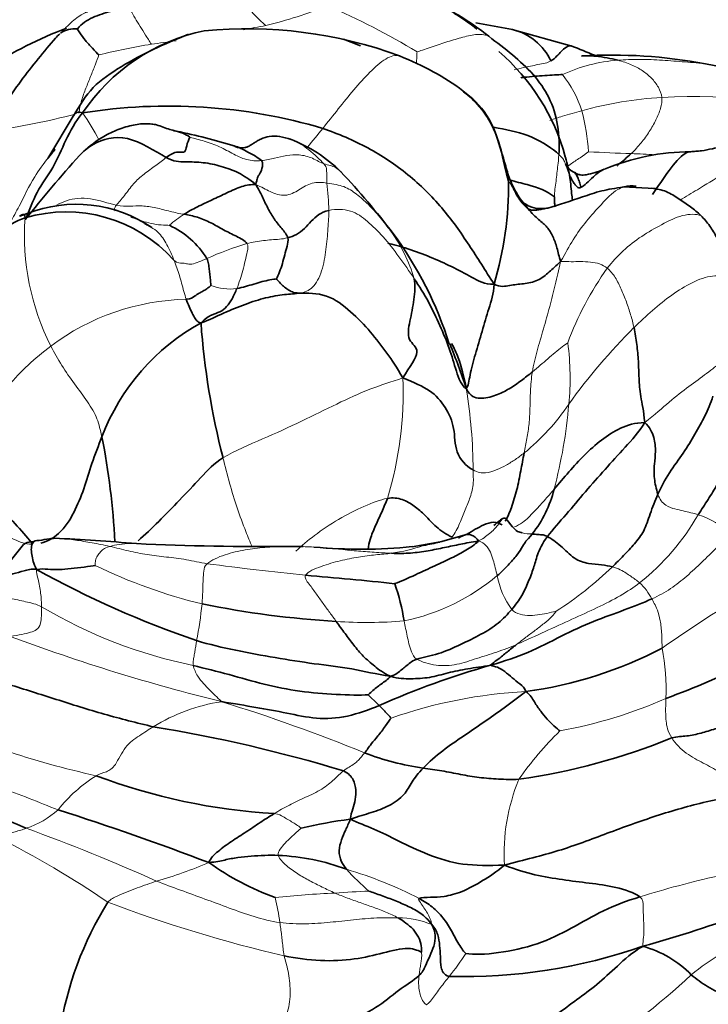
# Model space of a CAD drawing. Units: millimetres. Extents: x 0 to 1478, y 0 to 1758.
# Drawn here: x 526 to 544, y 373 to 399 of the extents above; entities that cross this region are included whole.
import ezdxf
from ezdxf import colors
from ezdxf.entities.mleader import LeaderData, LeaderLine
from ezdxf.math import Vec2, Vec3

# ---------------------------------------------------------------- set-up
doc = ezdxf.new("R2010")
doc.units = ezdxf.units.MM
doc.layers.add('DV5_Défaut', color=7, linetype='Continuous')
doc.layers.add('Défaut', color=7, linetype='Continuous')

# ---------------------------------------------------------------- blocks, each defined once
blk = doc.blocks.new('_DOT')
at = {"color": 0}
blk.add_line((0, 0), (-1, 0), dxfattribs=at)
at = {"color": 0, "const_width": 0.333}
blk.add_lwpolyline([(-0.1665, 0, 1), (0.1665, 0, 1)], format="xyb", close=True, dxfattribs=at)
blk = doc.blocks.new('SE4')
at = {"layer": 'DV5_Défaut', "color": 7, "linetype": 'Continuous', "lineweight": 35}
for p, q in [((539.089, 399.16), (538.09, 399.338)), ((540.694, 398.708), (539.083, 399.161)), ((534.963, 398.72), (534.501, 398.899)), ((546.053, 397.903), (544.318, 398.225)), ((527.205, 396.851), (526.489, 395.662)), ((542.928, 394.847), (542.098, 394.888)), ((525.926, 394.165), (525.726, 394.095)), ((537.843, 385.46), (537.135, 385.261)), ((537.123, 385.259), (536.368, 385.131))]:
    blk.add_line(p, q, dxfattribs=at)
at = {"layer": 'DV5_Défaut', "color": 7, "linetype": 'Continuous', "lineweight": 18}
for centre, radius, start, end in [((529.592, 410.842), 11.911, 283.6388, 292.1254), ((525.17, 379.603), 22.081, 59.1325, 66.2083), ((520.755, 460.693), 62.521, 280.16886, 280.73481), ((532.126, 381.199), 17.787, 99.1572, 103.8443), ((520.755, 460.693), 62.521, 277.85116, 278.47027), ((542.259, 394.025), 4.312, 94.2345, 114.9025), ((538.118, 396.071), 2.981, 17.2786, 38.7357), ((543.734, 387.009), 10.325, 93.3216, 105.5591), ((544.027, 379.15), 18.189, 75.4261, 92.8085), ((521.91, 417.345), 21.162, 278.3906, 284.5551), ((523.263, 393.882), 5.144, 26.3321, 35.8685), ((535.859, 395.554), 5.294, 3.1336, 15.362), ((511.046, 414.774), 29.31, 320.085, 321.3701), ((544.109, 448.964), 53.203, 266.8071, 268.0544), ((541.664, 374.558), 21.243, 86.5174, 88.2779), ((525.204, 393.957), 8.912, 1.8873, 6.69), ((532.554, 393.577), 6.698, 175.9257, 206.6685), ((531.692, 391.725), 2.853, 121.9021, 131.9406), ((532.306, 391.173), 4.296, 16.5565, 35.9765), ((534.562, 384.558), 9.193, 106.9239, 114.1554), ((548.607, 387.708), 8.546, 144.402, 159.8026), ((531.428, 393.568), 1.448, 249.1299, 277.3607), ((530.378, 385.503), 6.34, 91.2155, 126.9326), ((553.518, 379.802), 15.844, 134.6578, 144.5266), ((533.587, 389.707), 7.063, 354.224, 7.7385), ((526.349, 389.298), 9.773, 342.9951, 2.4117), ((523.366, 387.084), 14.656, 0.4966, 9.16), ((535.648, 392.328), 5.981, 308.8851, 326.1476), ((527.453, 390.095), 13.207, 345.0469, 355.2297), ((538.515, 389.208), 6.46, 308.4879, 330.2127), ((543.45, 383.852), 2.249, 46.3951, 72.6378), ((539.627, 386.73), 1.255, 257.3201, 269.6647), ((535.14, 389.55), 4.646, 278.2481, 289.3215), ((537.172, 379.522), 5.665, 95.0095, 98.4324), ((534.047, 397.541), 14.364, 244.1176, 256.4063), ((541.648, 465.994), 82.044, 262.40796, 264.28513), ((534.768, 391.917), 10.157, 302.8189, 313.7782), ((534.966, 388.755), 5.761, 281.8517, 310.057), ((540.917, 384.759), 2.28, 190.4381, 215.7451), ((541.418, 382.959), 1.634, 27.6155, 46.8729), ((560.216, 358.481), 29.368, 119.9571, 125.5323), ((519.461, 384.728), 11.268, 349.0278, 354.148), ((533.136, 395.02), 13.387, 239.3876, 258.343), ((535.131, 395.426), 12.351, 266.1835, 274.7298), ((543.41, 430.541), 51.094, 249.4469, 256.1713), ((536.767, 381.223), 6.485, 358.1787, 10.2774), ((539.92, 385.732), 6.622, 224.233, 227.8565), ((540.12, 368.181), 13.038, 92.9624, 109.3579), ((531.944, 376.049), 4.935, 98.7018, 121.7364), ((517.557, 336.724), 46.26, 67.745, 72.8506), ((538.106, 392.658), 12.726, 280.2499, 293.8359), ((533.047, 402.675), 24.329, 245.3023, 257.5414), ((546.753, 373.615), 9.123, 134.3915, 145.2012), ((529.997, 375.423), 4.129, 122.1655, 141.4658), ((544.159, 376.798), 5.299, 157.5515, 183.3255), ((525.129, 379.815), 2.448, 288.399, 311.9884), ((508.053, 328.306), 52.325, 65.8748, 70.0546), ((512.234, 351.977), 28.375, 55.955, 62.9737), ((526.308, 387.109), 11.483, 285.8255, 293.3295), ((531.327, 365.409), 11.446, 62.8096, 73.4462), ((539.199, 380.505), 6.187, 221.8092, 229.6731), ((536.114, 351.706), 24.1, 92.1835, 94.3699), ((535.23, 352.512), 23.243, 92.3491, 96.3598), ((525.616, 373.984), 7.225, 7.5843, 13.0215), ((541.372, 410.395), 37.338, 249.2098, 256.8783), ((536.011, 372.829), 2.235, 66.5763, 90.6855), ((532.91, 377.18), 5.797, 320.2896, 327.8974), ((527.669, 391.136), 23.978, 303.9887, 312.7132)]:
    blk.add_arc(centre, radius, start, end, dxfattribs=at)
at = {"layer": 'DV5_Défaut', "color": 7, "linetype": 'Continuous', "lineweight": 35}
for centre, radius, start, end in [((534.068, 393.546), 6.972, 51.1241, 62.0972), ((535.362, 395.865), 4.304, 50.1142, 60.2317), ((531.437, 387.688), 12.335, 111.0922, 122.1905), ((527.242, 398.404), 0.776, 86.585, 121.8031), ((531.803, 393.977), 5.257, 101.7538, 146.2738), ((531.886, 387.153), 12.026, 69.8614, 95.5064), ((538.708, 397.636), 1.57, 25.2268, 75.9977), ((534.948, 394.188), 5.774, 15.2639, 49.2386), ((537.168, 389.148), 10.19, 66.0287, 69.7513), ((541.784, 384.905), 13.56, 79.2261, 93.4663), ((529.766, 382.397), 14.686, 73.4752, 99.1515), ((526.736, 380.491), 16.236, 72.7803, 78.4714), ((531.664, 392.505), 3.935, 45.2373, 69.1464), ((543.952, 389.694), 6.151, 90.2918, 112.695), ((560.632, 366.099), 44.572, 138.3095, 141.2437), ((520.645, 382.227), 19.001, 36.8507, 43.4743), ((529.813, 394.899), 9.165, 343.1999, 0.9193), ((526.979, 390.28), 3.932, 41.8827, 106.3467), ((527.26, 390.79), 3.629, 55.6368, 111.5834), ((528.797, 391.711), 2.354, 31.6613, 65.1812), ((527.864, 387.675), 9.957, 17.2323, 36.6761), ((533.514, 385.992), 5.949, 118.8656, 159.1009), ((550.916, 392.63), 20.324, 184.0289, 194.4892), ((522.301, 384.383), 16.329, 17.9571, 22.501), ((507.844, 384.192), 20.491, 2.9946, 11.0336), ((537.108, 387.456), 3.199, 321.7427, 346.0864), ((539.627, 386.73), 1.255, 251.2785, 257.3201), ((524.759, 338.947), 46.451, 84.8913, 87.6475), ((532.347, 459.328), 74.195, 267.33269, 270.56738), ((534.986, 398.809), 13.747, 264.6499, 275.7765), ((538.988, 407.47), 26.286, 240.8491, 251.2153), ((521.374, 244.457), 140.423, 84.06372, 85.05537), ((529.305, 381.945), 6.945, 9.7176, 18.3179), ((535.922, 409.521), 26.468, 258.5558, 266.5055), ((537.912, 392.423), 11.326, 277.7803, 297.5342), ((544.753, 359.967), 22.825, 105.9165, 113.9788), ((534.737, 404.177), 24.675, 290.18, 296.0477), ((523.054, 341.421), 39.332, 73.0785, 80.7916), ((536.797, 396.172), 17.524, 278.0827, 292.1683), ((537.568, 385.896), 6.828, 248.6011, 262.4056), ((533.589, 394.282), 16.418, 249.3494, 266.6428), ((500.947, 297.689), 84.355, 69.23352, 72.17624), ((536.259, 365.295), 12.542, 97.1854, 103.3782), ((535.341, 382.869), 7.738, 234.5689, 249.6887), ((532.499, 370.839), 5.922, 69.3442, 87.7084), ((532.29, 411.202), 38.329, 285.636, 294.6492), ((536.065, 370.53), 9.366, 148.03, 171.2239), ((537.787, 388.101), 14.63, 268.3639, 289.2898), ((541.879, 371.531), 2.858, 44.0522, 74.9791)]:
    blk.add_arc(centre, radius, start, end, dxfattribs=at)
at = {"layer": 'DV5_Défaut', "color": 7, "linetype": 'Continuous', "lineweight": 18}
for points, knots in [([(531.317, 400.391), (531.336, 400.385), (531.427, 400.342), (531.597, 400.133), (531.822, 399.858), (532.082, 399.559), (532.283, 399.364), (532.401, 399.267)], [0, 0, 0, 0, 0.074222, 0.305666, 0.537111, 0.768555, 1, 1, 1, 1]), ([(526.855, 399.078), (526.887, 399.111), (527.023, 399.254), (527.28, 399.5), (527.48, 399.608), (527.564, 399.628)], [0, 0, 0, 0, 0.1305776, 0.5652888, 1, 1, 1, 1]), ([(536.499, 398.557), (536.496, 398.513), (536.494, 398.396), (536.484, 398.278), (536.482, 398.264)], [0, 0, 0, 0, 0.887022, 1, 1, 1, 1]), ([(540.128, 398.305), (540.045, 398.256), (539.777, 398.208), (539.428, 398.135), (539.214, 398.087), (539.131, 398.068)], [0, 0, 0, 0, 0.378785, 0.75757, 1, 1, 1, 1]), ([(544.38, 398.216), (544.376, 398.216), (544.174, 398.249), (543.763, 398.278), (543.152, 398.331), (542.538, 398.354), (542.134, 398.339), (541.94, 398.325)], [0, 0, 0, 0, 0.004678, 0.253509, 0.502339, 0.75117, 1, 1, 1, 1]), ([(540.964, 396.956), (540.79, 396.908), (540.501, 396.825), (540.216, 396.732), (540.104, 396.695)], [0, 0, 0, 0, 0.606041, 1, 1, 1, 1]), ([(533.08, 396.177), (533.104, 396.169), (533.263, 396.107), (533.559, 395.927), (533.87, 395.625), (533.972, 395.518)], [0, 0, 0, 0, 0.083072, 0.541536, 1, 1, 1, 1]), ([(541.146, 395.843), (541.098, 395.805), (540.918, 395.68), (540.71, 395.537), (540.595, 395.459), (540.566, 395.44)], [0, 0, 0, 0, 0.429356, 0.858713, 1, 1, 1, 1]), ([(525.47, 393.928), (525.551, 394.07), (525.775, 394.48), (526.071, 395.107), (526.373, 395.516), (526.506, 395.684)], [0, 0, 0, 0, 0.247174, 0.683029, 1, 1, 1, 1]), ([(543.634, 394.531), (543.788, 394.627), (544.173, 394.856), (544.777, 395.232), (545.236, 395.479), (545.482, 395.587)], [0, 0, 0, 0, 0.255291, 0.627645, 1, 1, 1, 1]), ([(533.972, 395.518), (534.103, 395.475), (534.232, 395.467), (534.386, 395.345), (534.439, 395.296)], [0, 0, 0, 0, 0.668854, 1, 1, 1, 1]), ([(540.392, 392.864), (540.525, 393.102), (540.722, 393.464), (541.089, 393.969), (541.491, 394.41), (541.832, 394.777), (542.055, 394.875), (542.112, 394.892)], [0, 0, 0, 0, 0.2304264, 0.4608527, 0.6912791, 0.9217055, 1, 1, 1, 1]), ([(526.725, 394.395), (526.81, 394.441), (527.075, 394.564), (527.635, 394.622), (528.129, 394.443), (528.349, 394.394)], [0, 0, 0, 0, 0.202747, 0.601373, 1, 1, 1, 1]), ([(528.314, 394.243), (528.31, 394.247), (528.297, 394.264), (528.294, 394.3), (528.314, 394.351), (528.349, 394.394)], [0, 0, 0, 0, 0.133988, 0.566994, 1, 1, 1, 1]), ([(528.736, 394.07), (528.752, 394.064), (528.85, 394.028), (529.032, 393.961), (529.291, 393.894), (529.558, 393.851), (529.738, 393.849), (529.785, 393.847)], [0, 0, 0, 0, 0.044759, 0.283569, 0.522379, 0.76119, 1, 1, 1, 1]), ([(529.906, 392.905), (529.855, 393.039), (529.728, 393.338), (529.518, 393.64), (529.357, 393.757), (529.293, 393.796)], [0, 0, 0, 0, 0.382616, 0.765231, 1, 1, 1, 1]), ([(535.85, 393.622), (535.842, 393.635), (535.82, 393.66), (535.786, 393.695), (535.783, 393.697)], [0, 0, 0, 0, 0.493516, 1, 1, 1, 1]), ([(531.238, 387.544), (531.296, 387.308), (531.415, 386.854), (531.615, 386.174), (531.833, 385.604), (531.97, 385.26), (532.036, 385.122)], [0, 0, 0, 0, 0.271036, 0.542072, 0.813108, 1, 1, 1, 1]), ([(533.212, 385.006), (533.371, 385.16), (533.751, 385.47), (534.36, 385.885), (535.073, 386.242), (535.501, 386.404), (535.695, 386.44)], [0, 0, 0, 0, 0.2155582, 0.4770388, 0.7385194, 1, 1, 1, 1]), ([(539.143, 385.665), (539.219, 385.698), (539.413, 385.809), (539.669, 386.078), (539.948, 386.375), (540.125, 386.584), (540.213, 386.687)], [0, 0, 0, 0, 0.166666, 0.444444, 0.722222, 1, 1, 1, 1]), ([(538.168, 385.286), (538.316, 385.366), (538.511, 385.516), (538.711, 385.73), (538.801, 385.877), (538.841, 385.9)], [0, 0, 0, 0, 0.357143, 0.714286, 1, 1, 1, 1]), ([(526.665, 385.359), (526.724, 385.361), (526.894, 385.361), (527.225, 385.316), (527.687, 385.237), (528.007, 385.176), (528.172, 385.139)], [0, 0, 0, 0, 0.161695, 0.44113, 0.720565, 1, 1, 1, 1]), ([(528.172, 385.139), (528.321, 385.183), (528.581, 385.223), (528.841, 385.216), (528.896, 385.213)], [0, 0, 0, 0, 0.7879, 1, 1, 1, 1]), ([(533.083, 385.137), (533.021, 385.137), (532.788, 385.137), (532.375, 385.12), (531.837, 385.05), (531.295, 384.931), (530.926, 384.767), (530.808, 384.669)], [0, 0, 0, 0, 0.08246, 0.311845, 0.54123, 0.770615, 1, 1, 1, 1])]:
    blk.add_open_spline(points, degree=3, knots=knots, dxfattribs=at)
at = {"layer": 'DV5_Défaut', "color": 7, "linetype": 'Continuous', "lineweight": 35}
for points in [[(522.031, 399.389), (522.387, 399.556), (522.995, 399.793), (524.141, 399.886), (525.33, 399.825), (526.529, 399.819), (527.305, 399.711), (527.564, 399.628)], [(538.444, 398.974), (538.669, 398.803), (539.099, 398.473), (539.668, 397.952), (540.102, 397.333), (540.351, 396.577), (540.361, 395.993), (540.345, 395.769)], [(536.027, 398.444), (536.345, 398.314), (536.957, 398.028), (537.764, 397.521), (538.442, 396.883), (538.772, 395.963), (538.913, 395.291), (538.977, 395.046)], [(530.337, 396.243), (530.232, 396.318), (530.076, 396.382), (529.909, 396.415)], [(533.943, 396.476), (534.365, 396.329), (535.188, 395.98), (536.277, 395.25), (537.203, 394.339), (537.924, 393.309), (538.352, 392.624), (538.587, 392.25)], [(529.698, 395.685), (529.783, 395.757), (529.941, 395.842), (530.122, 395.832), (530.223, 395.825), (530.259, 396.064), (530.332, 396.229), (530.337, 396.243)], [(529.698, 395.685), (529.894, 395.573), (530.215, 395.567), (530.705, 395.564), (531.19, 395.457), (531.665, 395.287), (531.951, 395.102), (532.125, 394.958)], [(532.125, 394.958), (532.15, 395.039), (532.167, 395.114), (532.18, 395.158), (532.225, 395.227), (532.299, 395.368), (532.331, 395.546), (532.278, 395.602)], [(540.503, 395.755), (540.559, 395.581), (540.603, 395.395), (540.636, 395.204)], [(540.949, 394.878), (540.895, 394.852), (540.835, 394.889), (540.772, 394.966), (540.719, 395.045), (540.674, 395.125), (540.65, 395.171), (540.636, 395.204)], [(530.184, 394.147), (530.281, 394.209), (530.546, 394.356), (530.943, 394.536), (531.343, 394.731), (531.76, 394.919), (531.995, 394.956), (532.125, 394.958)], [(532.125, 394.958), (532.197, 394.841), (532.298, 394.642), (532.451, 394.309), (532.629, 394.004), (532.832, 393.76), (532.97, 393.593), (532.995, 393.507)], [(539.175, 394.728), (539.283, 394.579), (539.397, 394.434), (539.513, 394.298)], [(542.112, 394.892), (542.223, 394.926), (542.335, 394.931), (542.438, 394.907)], [(534.111, 394.25), (533.991, 394.225), (533.831, 394.15), (533.628, 393.958), (533.451, 393.754), (533.231, 393.583), (533.072, 393.524), (532.995, 393.507)], [(539.513, 394.298), (539.615, 394.177), (539.807, 393.985), (540.033, 393.813), (540.188, 393.551), (540.296, 393.245), (540.351, 393.002), (540.392, 392.864)], [(523.479, 390.647), (523.79, 390.704), (524.166, 391.211), (524.39, 392.184), (524.741, 392.988), (525.149, 393.703), (525.621, 393.964), (525.873, 394.053)], [(530.184, 394.147), (530.306, 394.128), (530.552, 394.078), (530.91, 393.924), (531.252, 393.719), (531.601, 393.551), (531.832, 393.432), (531.886, 393.353)], [(544.196, 394.112), (544.284, 394.024), (544.44, 393.833), (544.637, 393.519), (544.761, 393.173), (544.815, 392.793), (544.865, 392.546), (544.883, 392.418)], [(532.995, 393.507), (533.016, 393.433), (532.974, 393.283), (532.913, 393.043), (532.85, 392.808), (532.773, 392.58), (532.713, 392.441), (532.685, 392.396)], [(535.708, 393.362), (535.83, 393.33), (536.26, 393.222), (536.862, 392.99), (537.441, 392.733), (537.982, 392.44), (538.33, 392.238), (538.587, 392.25)], [(530.8, 392.946), (530.827, 392.897), (530.845, 392.8), (530.867, 392.651), (530.882, 392.496), (530.9, 392.341), (530.91, 392.24), (530.912, 392.214)], [(538.587, 392.25), (538.755, 392.161), (539.018, 392.23), (539.375, 392.257), (539.785, 392.326), (540.087, 392.584), (540.268, 392.753), (540.392, 392.864)], [(531.614, 392.131), (531.693, 392.148), (531.848, 392.187), (532.08, 392.254), (532.299, 392.324), (532.514, 392.367), (532.652, 392.39), (532.685, 392.396)], [(532.685, 392.396), (532.698, 392.382), (532.767, 392.3), (532.879, 392.19), (532.994, 392.105), (533.118, 392.034), (533.204, 392.01), (533.323, 392.01)], [(536.425, 392.397), (536.447, 392.22), (536.434, 391.842), (536.301, 391.239), (536.206, 390.697), (536.656, 390.488), (536.309, 390.014), (536.113, 389.709)], [(537.835, 389.417), (537.704, 389.487), (537.559, 389.896), (537.388, 390.503), (537.124, 391.127), (536.822, 391.772), (536.559, 392.194), (536.425, 392.397)], [(530.912, 392.214), (530.885, 392.192), (530.797, 392.121), (530.689, 392.059), (530.595, 392.01), (530.47, 391.929), (530.372, 391.855), (530.243, 391.841)], [(531.614, 392.131), (531.575, 392.034), (531.485, 391.843), (531.341, 391.638), (531.166, 391.487), (530.93, 391.434), (530.77, 391.322), (530.642, 391.202)], [(538.587, 392.25), (538.581, 391.986), (538.439, 391.589), (538.265, 390.974), (538.078, 390.345), (537.921, 389.768), (537.888, 389.481), (537.835, 389.417)], [(530.243, 391.841), (530.267, 391.773), (530.317, 391.647), (530.401, 391.466), (530.491, 391.301), (530.539, 391.25), (530.572, 391.213), (530.642, 391.202)], [(533.323, 392.01), (533.199, 391.99), (532.922, 391.978), (532.398, 391.893), (531.843, 391.713), (531.254, 391.477), (530.869, 391.279), (530.642, 391.202)], [(533.323, 392.01), (533.514, 392.011), (534.075, 392.012), (534.719, 391.511), (535.247, 390.962), (535.686, 390.382), (535.957, 389.999), (536.113, 389.709)], [(542.382, 391.072), (542.414, 390.92), (542.464, 390.616), (542.506, 390.163), (542.515, 389.702), (542.547, 389.228), (542.648, 388.815), (542.672, 388.501)], [(536.113, 389.709), (536.423, 389.577), (536.88, 389.394), (537.287, 388.927), (537.536, 388.358), (537.509, 387.673), (537.821, 387.321), (538.022, 387.211)], [(537.835, 389.417), (537.943, 389.201), (538.193, 389.118), (538.643, 389.224), (539.005, 389.408), (539.335, 389.637), (539.529, 389.795), (539.626, 389.873)], [(543.031, 386.553), (543.114, 386.748), (543.329, 387.143), (543.735, 387.675), (544.035, 388.184), (544.32, 388.682), (544.457, 389.016), (544.522, 389.212)], [(542.672, 388.501), (542.509, 388.221), (542.138, 387.83), (541.594, 387.224), (541.06, 386.626), (540.548, 386.004), (540.185, 385.607), (540.034, 385.405)], [(540.213, 386.687), (540.348, 386.845), (540.616, 387.163), (541.029, 387.621), (541.492, 388.034), (542.006, 388.371), (542.403, 388.489), (542.672, 388.501)], [(542.672, 388.501), (542.81, 388.375), (542.944, 388.085), (542.974, 387.709), (542.931, 387.378), (542.919, 386.99), (542.982, 386.698), (543.031, 386.553)], [(523.941, 387.825), (524.045, 387.625), (524.267, 387.239), (524.667, 386.657), (525.162, 386.224), (525.665, 385.687), (525.985, 385.332), (526.07, 385.197)], [(544.121, 385.999), (544.213, 386.137), (544.392, 386.414), (544.65, 386.82), (544.848, 387.228), (544.947, 387.596), (544.953, 387.842), (544.969, 387.939)], [(535.695, 386.44), (535.843, 386.466), (536.111, 386.432), (536.425, 386.241), (536.722, 385.986), (536.997, 385.666), (537.29, 385.462), (537.449, 385.391)], [(541.795, 384.584), (541.901, 384.686), (542.097, 384.885), (542.399, 385.209), (542.666, 385.539), (542.807, 386.012), (542.955, 386.375), (543.031, 386.553)], [(537.622, 385.364), (537.676, 385.394), (537.761, 385.436), (537.861, 385.47), (537.949, 385.458), (538.043, 385.415), (538.119, 385.354), (538.168, 385.286)], [(539.62, 385.475), (539.542, 385.373), (539.435, 385.273), (539.383, 385.164), (539.211, 384.903), (538.978, 384.631), (538.778, 384.439), (538.674, 384.346)], [(540.034, 385.405), (539.891, 385.216), (539.742, 384.883), (539.669, 384.555), (539.515, 384.173), (539.359, 383.808), (539.172, 383.552), (539.066, 383.427)], [(539.62, 385.475), (539.647, 385.474), (539.698, 385.468), (539.774, 385.463), (539.85, 385.457), (539.924, 385.449), (539.971, 385.44), (540.034, 385.405)], [(540.034, 385.405), (540.134, 385.351), (540.403, 385.168), (540.755, 384.782), (541.157, 384.658), (541.508, 384.645), (541.71, 384.606), (541.795, 384.584)], [(526.184, 384.513), (526.138, 384.606), (526.09, 384.73), (526.052, 384.921), (526.032, 385.096), (526.077, 385.266), (526.15, 385.306), (526.257, 385.297)], [(533.408, 385.132), (533.301, 385.134), (533.193, 385.136), (533.083, 385.137)], [(535.807, 384.952), (535.992, 384.946), (536.333, 384.95), (536.801, 385.012), (537.244, 385.11), (537.682, 385.198), (537.979, 385.259), (538.168, 385.286)], [(538.168, 385.286), (538.062, 385.183), (537.835, 385.031), (537.443, 384.825), (536.989, 384.617), (536.474, 384.375), (536.05, 384.184), (535.897, 384.128)], [(527.777, 384.618), (527.719, 384.614), (527.469, 384.576), (527.114, 384.534), (526.792, 384.505), (526.482, 384.514), (526.305, 384.536), (526.184, 384.513)], [(526.184, 384.513), (526.044, 384.535), (525.845, 384.473), (525.536, 384.393), (525.236, 384.303), (524.879, 384.231), (524.588, 384.283), (524.413, 384.347)], [(542.866, 383.716), (542.635, 383.612), (542.136, 383.412), (541.287, 383.122), (540.411, 382.714), (539.52, 382.237), (538.871, 382.026), (538.494, 381.917)], [(539.066, 383.427), (538.96, 383.302), (538.715, 383.041), (538.245, 382.75), (537.687, 382.481), (537.085, 382.202), (536.658, 382.13), (536.497, 382.079)], [(534.309, 383.102), (534.389, 382.991), (534.547, 382.775), (534.783, 382.457), (535.031, 382.158), (535.345, 381.89), (535.585, 381.703), (535.782, 381.615)], [(535.782, 381.615), (535.396, 381.671), (534.731, 381.838), (533.721, 381.947), (532.654, 382.12), (531.584, 382.309), (530.871, 382.479), (530.524, 382.584)], [(539.204, 382.483), (539.155, 382.445), (539.069, 382.377), (538.937, 382.274), (538.818, 382.169), (538.665, 382.054), (538.551, 381.97), (538.494, 381.917)], [(523.067, 381.965), (523.335, 381.86), (524.161, 381.754), (525.431, 381.402), (526.709, 380.99), (528.011, 380.576), (528.903, 380.353), (529.348, 380.246)], [(535.176, 381.113), (534.96, 381.098), (534.304, 381.117), (533.319, 381.195), (532.349, 381.383), (531.41, 381.672), (530.751, 381.826), (530.431, 381.909)], [(536.497, 382.079), (536.397, 382.048), (536.318, 381.988), (536.199, 381.892), (536.081, 381.793), (535.963, 381.694), (535.873, 381.639), (535.782, 381.615)], [(535.782, 381.615), (535.993, 381.548), (536.328, 381.545), (536.843, 381.565), (537.332, 381.717), (537.873, 381.822), (538.258, 381.876), (538.494, 381.917)], [(538.494, 381.917), (538.547, 381.896), (538.679, 381.873), (538.876, 381.752), (539.081, 381.578), (539.283, 381.405), (539.427, 381.306), (539.446, 381.202)], [(535.782, 381.615), (535.749, 381.573), (535.659, 381.5), (535.526, 381.407), (535.395, 381.31), (535.271, 381.203), (535.192, 381.127), (535.176, 381.113)], [(539.446, 381.202), (539.245, 381.04), (538.862, 380.758), (538.305, 380.367), (537.76, 379.993), (537.194, 379.616), (536.823, 379.293), (536.666, 379.127)], [(539.446, 381.202), (539.583, 381.102), (539.677, 380.912), (539.851, 380.665), (540.027, 380.45), (540.207, 380.266), (540.342, 380.155), (540.371, 380.135)], [(535.477, 380.823), (535.203, 380.712), (534.604, 380.49), (533.764, 380.441), (532.978, 380.623), (532.132, 380.766), (531.555, 380.876), (531.197, 380.928)], [(535.477, 380.823), (535.502, 380.802), (535.54, 380.755), (535.605, 380.686), (535.673, 380.616), (535.744, 380.546), (535.787, 380.493), (535.798, 380.482)], [(535.798, 380.482), (535.772, 380.45), (535.651, 380.273), (535.432, 379.986), (535.254, 379.776), (535.164, 379.652), (535.107, 379.575), (535.077, 379.538)], [(543.409, 379.943), (543.556, 379.984), (543.811, 379.981), (544.2, 380.073), (544.581, 380.189), (544.964, 380.297), (545.245, 380.326), (545.388, 380.332)], [(525.902, 377.492), (525.671, 377.589), (525.219, 377.797), (524.563, 378.128), (523.919, 378.445), (523.288, 378.744), (522.875, 378.899), (522.8, 379.034)], [(534.502, 379.05), (534.651, 378.984), (534.786, 378.812), (534.855, 378.531), (534.833, 378.279), (534.767, 378.022), (534.697, 377.846), (534.69, 377.739)], [(536.666, 379.127), (536.532, 378.987), (536.349, 378.748), (536.181, 378.4), (535.754, 378.087), (535.258, 377.911), (534.924, 377.822), (534.69, 377.739)], [(536.666, 379.127), (536.829, 379.102), (537.171, 379.056), (537.684, 378.951), (538.182, 378.862), (538.702, 378.827), (539.073, 378.811), (539.261, 378.822)], [(545.57, 378.489), (545.264, 378.399), (544.337, 378.232), (542.98, 377.843), (541.655, 377.362), (540.34, 376.854), (539.418, 376.643), (538.868, 376.491)], [(532.627, 377.892), (532.496, 377.813), (532.241, 377.651), (531.872, 377.391), (531.464, 377.142), (531.096, 376.866), (530.894, 376.687), (530.856, 376.564)], [(534.69, 377.739), (534.643, 377.625), (534.566, 377.45), (534.449, 377.188), (534.361, 376.882), (534.433, 376.585), (534.534, 376.448), (534.588, 376.381)], [(538.868, 376.491), (538.435, 376.486), (537.725, 376.467), (536.781, 376.767), (535.983, 377.154), (535.323, 377.493), (534.903, 377.636), (534.69, 377.739)], [(532.735, 376.757), (532.613, 376.761), (532.37, 376.763), (531.997, 376.738), (531.636, 376.706), (531.284, 376.634), (531.051, 376.58), (530.856, 376.564)], [(538.868, 376.491), (538.655, 376.309), (538.281, 376.066), (537.706, 375.748), (537.213, 375.627), (536.875, 375.62), (536.615, 375.62), (536.557, 375.59)], [(538.868, 376.491), (539.18, 376.367), (539.705, 376.218), (540.447, 376.093), (541.167, 376.008), (541.881, 375.915), (542.387, 375.748), (542.538, 375.634)], [(535.195, 375.788), (535.29, 375.755), (535.534, 375.669), (535.902, 375.536), (536.259, 375.38), (536.608, 375.198), (536.8, 375.02), (536.9, 374.88)], [(537.82, 374.099), (537.779, 374.129), (537.619, 374.346), (537.44, 374.72), (537.212, 375.07), (536.92, 375.374), (536.68, 375.522), (536.557, 375.59)], [(542.538, 375.634), (542.194, 375.527), (541.522, 375.274), (540.695, 374.771), (539.781, 374.326), (538.695, 374.088), (538.031, 374.059), (537.82, 374.099)], [(535.984, 375.064), (536.061, 375.022), (536.2, 374.925), (536.401, 374.762), (536.545, 374.546), (536.632, 374.304), (536.624, 374.158), (536.616, 374.137)], [(536.9, 374.88), (536.958, 374.772), (537.021, 374.59), (536.96, 374.293), (536.844, 374.029), (536.727, 373.76), (536.648, 373.582), (536.554, 373.499)], [(537.369, 373.476), (537.216, 373.514), (537.137, 373.717), (537.137, 374.02), (537.114, 374.311), (537.078, 374.613), (536.984, 374.789), (536.9, 374.88)], [(536.616, 374.137), (536.562, 374.154), (536.309, 374.304), (535.584, 374.11), (534.83, 373.926), (533.887, 373.874), (533.226, 373.972), (532.896, 374.032)], [(542.62, 374.291), (542.332, 374.127), (541.918, 373.747), (541.377, 373.238), (540.834, 372.854), (540.284, 372.43), (539.879, 372.176), (539.67, 372.048)], [(536.554, 373.499), (536.403, 373.366), (535.99, 373.113), (535.417, 372.61), (534.6, 372.23), (533.62, 371.953), (532.937, 371.749), (532.509, 371.638)], [(546.531, 372.266), (546.299, 372.362), (545.943, 372.509), (545.412, 372.726), (544.89, 372.939), (544.366, 373.182), (544.067, 373.408), (543.934, 373.518)]]:
    blk.add_open_spline(points, degree=3, dxfattribs=at)
at = {"layer": 'DV5_Défaut', "color": 7, "linetype": 'Continuous', "lineweight": 18}
for points in [[(528.706, 399.8), (528.678, 399.777), (528.73, 399.685), (528.853, 399.467), (528.989, 399.248), (529.137, 399.009), (529.243, 398.844), (529.296, 398.759)], [(538.444, 398.974), (538.329, 399.027), (538.094, 399.038), (537.691, 398.939), (537.282, 398.817), (536.86, 398.67), (536.569, 398.573), (536.499, 398.557)], [(527.87, 398.469), (527.851, 398.402), (527.775, 398.196), (527.648, 397.883), (527.52, 397.566), (527.399, 397.236), (527.344, 397.004), (527.333, 396.89)], [(533.943, 396.476), (534.084, 396.651), (534.363, 397.002), (534.786, 397.536), (535.215, 398.01), (535.66, 398.408), (535.913, 398.473), (536.027, 398.444)], [(541.94, 398.325), (542.077, 398.291), (542.319, 398.207), (542.616, 398.052), (542.861, 397.845), (543.057, 397.597), (543.126, 397.413), (543.136, 397.317)], [(543.136, 397.317), (543.146, 397.221), (543.117, 397.019), (542.984, 396.705), (542.803, 396.389), (542.583, 396.082), (542.403, 395.886), (542.303, 395.791)], [(532.278, 395.602), (532.149, 395.59), (531.87, 395.602), (531.48, 395.8), (531.1, 396.014), (530.68, 396.148), (530.397, 396.22), (530.337, 396.243)], [(528.349, 394.394), (528.406, 394.462), (528.571, 394.652), (528.803, 394.985), (529.094, 395.241), (529.42, 395.473), (529.613, 395.613), (529.698, 395.685)], [(532.278, 395.602), (532.408, 395.613), (532.643, 395.669), (532.961, 395.75), (533.303, 395.776), (533.667, 395.687), (533.889, 395.544), (533.972, 395.518)], [(540.345, 395.769), (540.336, 395.628), (540.317, 395.482), (540.291, 395.262), (540.27, 395.052), (540.234, 394.826), (540.224, 394.683), (540.225, 394.616)], [(540.636, 395.204), (540.622, 395.236), (540.596, 395.301), (540.559, 395.403), (540.525, 395.505), (540.485, 395.607), (540.452, 395.671), (540.345, 395.769)], [(533.972, 395.518), (534.035, 395.45), (534.041, 395.401), (534.047, 395.318), (534.053, 395.227), (534.054, 395.116), (534.052, 395.034), (534.055, 394.995)], [(532.125, 394.958), (532.284, 394.885), (532.506, 394.752), (532.932, 394.603), (533.305, 394.81), (533.638, 395.031), (533.938, 395.014), (534.055, 394.995)], [(534.055, 394.995), (534.236, 394.966), (534.533, 394.922), (534.861, 394.7), (535.18, 394.42), (535.493, 394.076), (535.702, 393.805), (535.783, 393.697)], [(538.977, 395.046), (538.993, 395.028), (539.068, 394.922), (539.149, 394.75), (539.241, 394.577), (539.364, 394.426), (539.458, 394.332), (539.513, 394.298)], [(528.349, 394.394), (528.487, 394.363), (528.713, 394.365), (529.042, 394.385), (529.413, 394.331), (529.807, 394.221), (530.061, 394.165), (530.184, 394.147)], [(534.111, 394.25), (534.108, 394.111), (534.088, 393.766), (534.039, 393.199), (533.939, 392.596), (533.678, 392.102), (533.447, 392.031), (533.323, 392.01)], [(536.425, 392.397), (536.291, 392.601), (536.01, 393.003), (535.582, 393.556), (535.151, 393.968), (534.729, 394.288), (534.302, 394.29), (534.111, 394.25)], [(541.658, 392.683), (541.79, 392.853), (542.077, 393.167), (542.586, 393.564), (543.123, 393.866), (543.703, 394.162), (544.072, 394.157), (544.196, 394.112)], [(532.995, 393.507), (532.917, 393.489), (532.769, 393.467), (532.558, 393.457), (532.339, 393.434), (532.116, 393.404), (531.961, 393.372), (531.886, 393.353)], [(531.886, 393.353), (531.93, 393.289), (531.9, 393.134), (531.842, 392.882), (531.777, 392.625), (531.702, 392.373), (531.645, 392.209), (531.614, 392.131)], [(529.906, 392.905), (530.018, 392.808), (530.13, 392.831), (530.243, 392.805), (530.376, 392.778), (530.587, 392.856), (530.728, 392.916), (530.8, 392.946)], [(530.243, 391.841), (530.219, 391.909), (530.174, 392.055), (530.117, 392.277), (530.057, 392.493), (529.989, 392.696), (529.938, 392.821), (529.906, 392.905)], [(539.626, 389.873), (539.656, 390.055), (539.748, 390.435), (539.928, 391.035), (540.098, 391.644), (540.252, 392.24), (540.337, 392.624), (540.392, 392.864)], [(540.392, 392.864), (540.51, 392.867), (540.677, 392.858), (540.93, 392.866), (541.2, 392.855), (541.457, 392.812), (541.596, 392.733), (541.658, 392.683)], [(541.658, 392.683), (541.742, 392.614), (541.88, 392.441), (542.04, 392.118), (542.178, 391.771), (542.295, 391.423), (542.356, 391.191), (542.382, 391.072)], [(544.883, 392.418), (544.809, 392.45), (544.539, 392.523), (543.95, 392.313), (543.407, 391.971), (542.877, 391.548), (542.546, 391.233), (542.382, 391.072)], [(523.941, 387.825), (524.185, 387.947), (524.519, 388.328), (524.9, 388.916), (525.417, 389.504), (525.934, 390.067), (526.352, 390.407), (526.568, 390.571)], [(526.568, 390.571), (526.66, 390.393), (526.867, 390.045), (527.202, 389.546), (527.579, 389.059), (527.853, 388.599), (527.908, 388.294), (527.956, 388.114)], [(539.626, 389.873), (539.699, 389.932), (539.844, 390.051), (540.046, 390.228), (540.243, 390.399), (540.437, 390.554), (540.563, 390.644), (540.586, 390.659)], [(542.672, 388.501), (542.949, 388.71), (543.344, 389.077), (543.881, 389.482), (544.359, 389.84), (544.789, 390.155), (544.917, 390.344), (544.957, 390.418)], [(536.113, 389.709), (535.79, 389.598), (535.223, 389.425), (534.33, 389.01), (533.385, 388.538), (532.324, 388.045), (531.572, 387.747), (531.238, 387.544)], [(539.402, 387.673), (539.428, 387.806), (539.482, 388.069), (539.544, 388.46), (539.564, 388.881), (539.57, 389.342), (539.596, 389.691), (539.626, 389.873)], [(538.022, 387.211), (538.147, 387.143), (538.355, 387.112), (538.655, 387.211), (538.92, 387.339), (539.171, 387.497), (539.326, 387.613), (539.402, 387.673)], [(538.022, 387.211), (538.02, 387.086), (538.045, 386.863), (537.952, 386.467), (537.798, 386.136), (537.666, 385.775), (537.534, 385.491), (537.449, 385.391)], [(526.07, 385.197), (525.866, 385.193), (525.479, 385.359), (524.938, 385.693), (524.432, 386.049), (523.972, 386.461), (523.682, 386.72), (523.542, 386.836)], [(543.031, 386.553), (543.075, 386.423), (543.239, 386.213), (543.498, 386.155), (543.714, 386.099), (543.925, 386.055), (544.058, 386.019), (544.121, 385.999)], [(545.001, 385.481), (544.876, 385.353), (544.617, 385.096), (544.222, 384.707), (543.818, 384.33), (543.385, 383.982), (543.05, 383.799), (542.866, 383.716)], [(528.172, 385.139), (528.078, 385.111), (527.993, 385.072), (527.895, 384.97), (527.806, 384.857), (527.771, 384.728), (527.775, 384.636), (527.777, 384.618)], [(528.172, 385.139), (528.336, 385.101), (528.673, 385.011), (529.178, 384.909), (529.7, 384.852), (530.242, 384.787), (530.616, 384.702), (530.808, 384.669)], [(533.408, 385.132), (533.556, 385.129), (533.883, 385.116), (534.37, 385.066), (534.855, 385.015), (535.342, 384.978), (535.662, 384.957), (535.807, 384.952)], [(538.168, 385.286), (538.253, 385.26), (538.374, 385.176), (538.498, 384.982), (538.564, 384.769), (538.619, 384.557), (538.655, 384.416), (538.674, 384.346)], [(535.807, 384.952), (535.671, 384.937), (535.379, 384.914), (534.913, 384.852), (534.422, 384.76), (533.906, 384.605), (533.548, 384.459), (533.478, 384.358)], [(530.808, 384.669), (530.734, 384.609), (530.716, 384.471), (530.697, 384.24), (530.693, 384.012), (530.684, 383.791), (530.676, 383.649), (530.671, 383.579)], [(541.795, 384.584), (541.878, 384.563), (542.02, 384.509), (542.17, 384.415), (542.297, 384.327), (542.417, 384.243), (542.498, 384.185), (542.535, 384.151)], [(526.184, 384.513), (526.182, 384.428), (526.213, 384.3), (526.255, 384.11), (526.287, 383.92), (526.314, 383.728), (526.313, 383.6), (526.319, 383.498)], [(533.478, 384.358), (533.434, 384.295), (533.579, 384.115), (533.771, 383.844), (533.952, 383.591), (534.132, 383.342), (534.254, 383.18), (534.309, 383.102)], [(526.319, 383.498), (526.183, 383.575), (525.881, 383.637), (525.47, 383.734), (525.062, 383.807), (524.641, 383.921), (524.341, 384.049), (524.191, 384.105)], [(539.204, 382.483), (539.465, 382.596), (539.979, 382.833), (540.707, 383.165), (541.395, 383.478), (542.023, 383.796), (542.375, 384.032), (542.535, 384.151)], [(542.866, 383.716), (542.888, 383.678), (542.927, 383.6), (543.019, 383.433), (543.096, 383.134), (543.142, 382.762), (543.135, 382.505), (543.148, 382.38)], [(526.319, 383.498), (526.327, 383.336), (526.3, 382.996), (526.192, 382.873), (526.026, 382.805), (525.795, 382.755), (525.592, 382.716), (525.472, 382.699)], [(539.066, 383.427), (539.128, 383.368), (539.286, 383.278), (539.564, 383.256), (539.828, 383.285), (540.081, 383.333), (540.249, 383.377), (540.273, 383.382)], [(540.273, 383.382), (540.246, 383.346), (540.16, 383.229), (539.946, 383.05), (539.706, 382.864), (539.453, 382.676), (539.283, 382.545), (539.204, 382.483)], [(536.15, 383.117), (536.163, 383.049), (536.19, 382.913), (536.231, 382.709), (536.278, 382.5), (536.345, 382.28), (536.413, 382.127), (536.497, 382.079)], [(530.524, 382.584), (530.516, 382.542), (530.503, 382.458), (530.482, 382.329), (530.461, 382.198), (530.437, 382.061), (530.418, 381.969), (530.431, 381.909)], [(536.497, 382.079), (536.632, 382.004), (537.013, 381.883), (537.588, 381.916), (538.108, 382.101), (538.66, 382.265), (539.027, 382.406), (539.204, 382.483)], [(530.431, 381.909), (530.451, 381.813), (530.549, 381.6), (530.714, 381.415), (530.866, 381.251), (531.022, 381.099), (531.14, 380.991), (531.197, 380.928)], [(543.249, 381.017), (543.245, 380.944), (543.239, 380.804), (543.239, 380.6), (543.251, 380.398), (543.28, 380.197), (543.348, 380.041), (543.409, 379.943)], [(529.348, 380.246), (529.226, 380.172), (528.976, 380.006), (528.573, 379.738), (528.315, 379.149), (528.09, 379.02), (527.885, 378.966), (527.799, 378.919)], [(543.409, 379.943), (543.507, 379.787), (543.792, 379.5), (544.267, 379.262), (544.699, 379.023), (545.138, 378.771), (545.423, 378.584), (545.57, 378.489)], [(535.077, 379.538), (535.047, 379.502), (534.99, 379.43), (534.908, 379.333), (534.803, 379.242), (534.663, 379.154), (534.554, 379.095), (534.502, 379.05)], [(526.767, 377.996), (526.507, 378.092), (525.983, 378.306), (525.185, 378.609), (524.418, 378.896), (523.746, 379.2), (523.346, 379.308), (523.179, 379.47)], [(534.502, 379.05), (534.424, 378.984), (534.269, 378.828), (533.936, 378.544), (533.469, 378.331), (533.033, 378.127), (532.759, 377.971), (532.627, 377.892)], [(532.627, 377.892), (532.769, 377.868), (532.861, 377.812), (532.997, 377.731), (533.134, 377.653), (533.26, 377.568), (533.344, 377.509), (533.357, 377.497)], [(525.902, 377.492), (525.854, 377.475), (525.753, 377.443), (525.602, 377.398), (525.448, 377.357), (525.294, 377.321), (525.203, 377.294), (525.128, 377.254)], [(533.357, 377.497), (533.336, 377.476), (533.233, 377.385), (533.08, 377.244), (532.922, 377.096), (532.784, 376.925), (532.716, 376.816), (532.735, 376.757)], [(547.747, 376.868), (547.519, 376.735), (546.81, 376.607), (545.725, 376.419), (544.648, 376.205), (543.588, 375.944), (542.883, 375.74), (542.538, 375.634)], [(532.735, 376.757), (532.767, 376.662), (532.954, 376.47), (533.265, 376.251), (533.59, 376.067), (533.924, 375.897), (534.159, 375.787), (534.277, 375.736)], [(529.44, 376.061), (529.355, 376.03), (529.178, 375.972), (528.912, 375.877), (528.644, 375.773), (528.373, 375.657), (528.19, 375.574), (528.12, 375.489)], [(532.778, 374.938), (532.545, 374.969), (532.075, 375.084), (531.406, 375.331), (530.749, 375.574), (530.09, 375.815), (529.651, 375.975), (529.44, 376.061)], [(548.677, 375.764), (548.382, 375.585), (547.764, 375.235), (546.751, 374.876), (545.754, 374.503), (544.748, 374.147), (544.192, 373.728), (543.934, 373.518)], [(534.277, 375.736), (534.386, 375.688), (534.611, 375.599), (534.959, 375.477), (535.308, 375.352), (535.657, 375.226), (535.879, 375.123), (535.984, 375.064)], [(536.557, 375.59), (536.521, 375.571), (536.59, 375.478), (536.687, 375.338), (536.784, 375.189), (536.86, 375.039), (536.892, 374.934), (536.9, 374.88)], [(542.538, 375.634), (542.633, 375.562), (542.629, 375.374), (542.638, 375.061), (542.653, 374.77), (542.646, 374.534), (542.618, 374.386), (542.62, 374.291)], [(535.984, 375.064), (535.816, 375.069), (535.407, 375.072), (534.78, 375.013), (534.145, 374.939), (533.485, 374.892), (533.014, 374.907), (532.778, 374.938)], [(532.778, 374.938), (532.787, 374.883), (532.805, 374.772), (532.828, 374.599), (532.847, 374.419), (532.866, 374.235), (532.877, 374.109), (532.896, 374.032)], [(532.896, 374.032), (532.927, 373.909), (533.01, 373.643), (533.08, 373.079), (533.022, 372.491), (532.769, 372.079), (532.602, 371.81), (532.509, 371.638)], [(536.616, 374.137), (536.625, 374.106), (536.628, 374.028), (536.615, 373.913), (536.597, 373.783), (536.572, 373.647), (536.559, 373.548), (536.554, 373.499)], [(536.554, 373.499), (536.548, 373.45), (536.54, 373.351), (536.543, 373.195), (536.566, 373.029), (536.622, 372.862), (536.681, 372.761), (536.76, 372.701)], [(537.369, 373.476), (537.333, 373.428), (537.254, 373.327), (537.135, 373.172), (537.025, 373.023), (536.921, 372.877), (536.849, 372.779), (536.76, 372.701)]]:
    blk.add_open_spline(points, degree=3, dxfattribs=at)
at = {"layer": 'DV5_Défaut', "color": 7, "linetype": 'Continuous', "lineweight": 35}
for points, knots in [([(528.225, 399.66), (528.027, 399.605), (527.782, 399.532), (527.454, 399.351), (527.352, 399.246), (527.289, 399.178)], [0, 0, 0, 0, 0.475144, 0.715439, 1, 1, 1, 1]), ([(526.813, 399.044), (526.774, 399.005), (526.582, 398.801), (526.23, 398.366), (525.752, 397.765), (525.307, 397.123), (525.078, 396.656), (524.998, 396.41)], [0, 0, 0, 0, 0.05862, 0.293965, 0.52931, 0.764655, 1, 1, 1, 1]), ([(530.305, 399.03), (529.613, 398.752), (528.789, 398.38), (527.661, 397.618), (527.357, 397.109), (527.183, 396.813)], [0, 0, 0, 0, 0.516338, 0.758609, 1, 1, 1, 1]), ([(527.288, 399.179), (527.307, 399.144), (527.368, 399.04), (527.501, 398.865), (527.693, 398.651), (527.837, 398.506), (527.87, 398.469)], [0, 0, 0, 0, 0.165573, 0.443716, 0.721858, 1, 1, 1, 1]), ([(540.697, 398.707), (540.684, 398.711), (540.596, 398.726), (540.403, 398.586), (540.252, 398.379), (540.128, 398.305)], [0, 0, 0, 0, 0.08237, 0.541185, 1, 1, 1, 1]), ([(540.955, 398.439), (541.084, 398.45), (541.432, 398.436), (541.753, 398.373), (541.94, 398.325)], [0, 0, 0, 0, 0.376431, 1, 1, 1, 1]), ([(539.314, 397.85), (539.346, 397.854), (539.562, 397.881), (539.963, 397.911), (540.325, 397.935), (540.443, 397.936)], [0, 0, 0, 0, 0.079564, 0.539782, 1, 1, 1, 1]), ([(539.266, 394.606), (539.176, 394.761), (539.033, 395.007), (538.855, 395.61), (538.689, 396.243), (538.365, 396.896), (538.01, 397.269), (537.776, 397.463), (537.727, 397.501)], [0, 0, 0, 0, 0.140125, 0.261727, 0.51697, 0.705871, 0.940317, 1, 1, 1, 1]), ([(525.892, 394.018), (525.989, 394.264), (526.174, 394.783), (526.654, 395.387), (526.964, 396.164), (527.233, 396.655), (527.431, 396.896)], [0, 0, 0, 0, 0.239091, 0.492728, 0.746364, 1, 1, 1, 1]), ([(527.183, 396.812), (527.184, 396.815), (527.194, 396.845), (527.241, 396.889), (527.32, 396.935), (527.431, 396.896)], [0, 0, 0, 0, 0.036125, 0.518062, 1, 1, 1, 1]), ([(529.959, 396.404), (529.9, 396.419), (529.708, 396.464), (529.523, 396.555), (529.304, 396.599), (529.079, 396.611), (528.744, 396.566), (528.343, 396.434), (527.835, 396.183), (527.556, 395.936), (527.345, 395.742)], [0, 0, 0, 0, 0.05535, 0.204743, 0.255028, 0.309821, 0.438278, 0.580787, 0.726714, 1, 1, 1, 1]), ([(540.345, 395.769), (540.175, 395.925), (539.637, 396.301), (538.958, 396.434), (538.591, 396.502), (538.538, 396.512)], [0, 0, 0, 0, 0.461172, 0.922344, 1, 1, 1, 1]), ([(527.393, 395.789), (527.489, 395.882), (527.812, 396.141), (528.616, 396.371), (529.385, 395.864), (529.698, 395.685)], [0, 0, 0, 0, 0.2, 0.6, 1, 1, 1, 1]), ([(533.088, 396.174), (532.975, 396.213), (532.796, 396.265), (532.52, 396.28), (532.306, 396.212), (532.163, 396.133), (532.071, 396.075), (531.985, 396.02), (531.904, 395.976), (531.825, 395.95), (531.67, 395.939), (531.6, 395.968), (531.54, 395.999)], [0, 0, 0, 0, 0.203172, 0.375381, 0.506561, 0.561503, 0.61161, 0.658304, 0.703226, 0.748608, 0.796332, 1, 1, 1, 1]), ([(526.506, 395.684), (526.556, 395.747), (526.617, 395.822), (526.678, 395.897), (526.689, 395.909)], [0, 0, 0, 0, 0.831891, 1, 1, 1, 1]), ([(532.278, 395.602), (532.199, 395.685), (531.925, 395.819), (531.658, 395.976), (531.536, 396)], [0, 0, 0, 0, 0.520075, 1, 1, 1, 1]), ([(542.303, 395.791), (542.191, 395.686), (542.06, 395.573), (541.925, 395.469), (541.914, 395.461)], [0, 0, 0, 0, 0.9191037, 1, 1, 1, 1]), ([(543.913, 395.844), (543.864, 395.841), (543.566, 395.74), (543.173, 395.094), (542.883, 394.687)], [0, 0, 0, 0, 0.169837, 1, 1, 1, 1]), ([(545.967, 395.895), (545.74, 395.921), (545.468, 395.953), (545.183, 395.963), (544.886, 395.985), (544.557, 395.942), (544.255, 395.869), (544.048, 395.856), (543.965, 395.848), (543.914, 395.844)], [0, 0, 0, 0, 0.300658, 0.413831, 0.499467, 0.706312, 0.843747, 0.916764, 1, 1, 1, 1]), ([(540.778, 395.281), (540.768, 395.283), (540.752, 395.286), (540.719, 395.301), (540.687, 395.321), (540.628, 395.368), (540.569, 395.434), (540.532, 395.492), (540.522, 395.509)], [0, 0, 0, 0, 0.148923, 0.271087, 0.377933, 0.477954, 0.850252, 1, 1, 1, 1]), ([(541.575, 395.367), (541.4, 395.299), (541.226, 395.239), (541.01, 395.21), (540.942, 395.212), (540.89, 395.223), (540.835, 395.243), (540.803, 395.264), (540.778, 395.281)], [0, 0, 0, 0, 0.632391, 0.732164, 0.815685, 0.855171, 0.89678, 1, 1, 1, 1]), ([(540.779, 395.279), (540.786, 395.269), (540.813, 395.226), (540.857, 395.144), (540.906, 395.025), (540.923, 394.931), (540.949, 394.878)], [0, 0, 0, 0, 0.104019, 0.402679, 0.70134, 1, 1, 1, 1]), ([(541.576, 395.367), (541.466, 395.322), (541.203, 395.107), (541.033, 394.92), (540.949, 394.878)], [0, 0, 0, 0, 0.369216, 1, 1, 1, 1]), ([(539.012, 395.075), (539.17, 395.031), (539.617, 394.931), (540.03, 394.775), (540.225, 394.616)], [0, 0, 0, 0, 0.360862, 1, 1, 1, 1]), ([(540.636, 395.204), (540.662, 395.049), (540.678, 394.82), (540.705, 394.59), (540.714, 394.53)], [0, 0, 0, 0, 0.731325, 1, 1, 1, 1]), ([(542.098, 394.888), (541.874, 394.853), (541.487, 394.793), (540.77, 394.537), (540.364, 394.418), (540.042, 394.313)], [0, 0, 0, 0, 0.232485, 0.473752, 1, 1, 1, 1]), ([(542.857, 394.858), (542.995, 394.839), (543.267, 394.784), (543.598, 394.562), (543.916, 394.353), (544.109, 394.199), (544.196, 394.112)], [0, 0, 0, 0, 0.248745, 0.499164, 0.749582, 1, 1, 1, 1]), ([(540.049, 394.315), (539.962, 394.304), (539.803, 394.288), (539.576, 394.336), (539.448, 394.415), (539.402, 394.451), (539.396, 394.456)], [0, 0, 0, 0, 0.348027, 0.746234, 0.965513, 1, 1, 1, 1]), ([(540.225, 394.616), (540.226, 394.55), (540.221, 394.456), (540.241, 394.375), (540.253, 394.346)], [0, 0, 0, 0, 0.587542, 1, 1, 1, 1]), ([(539.513, 394.298), (539.568, 394.264), (539.689, 394.241), (539.883, 394.286), (539.999, 394.307), (540.043, 394.314)], [0, 0, 0, 0, 0.385388, 0.770776, 1, 1, 1, 1]), ([(525.873, 394.053), (525.871, 394.134), (525.801, 394.15), (525.754, 394.118), (525.731, 394.099), (525.727, 394.096)], [0, 0, 0, 0, 0.449909, 0.899817, 1, 1, 1, 1]), ([(529.293, 393.796), (529.252, 393.82), (529.196, 393.85), (529.137, 393.878), (529.122, 393.885)], [0, 0, 0, 0, 0.743195, 1, 1, 1, 1]), ([(537.433, 390.645), (537.503, 390.52), (537.678, 390.147), (537.768, 389.751), (537.835, 389.417)], [0, 0, 0, 0, 0.34781, 1, 1, 1, 1]), ([(527.956, 388.114), (527.86, 387.872), (527.671, 387.385), (527.476, 386.693), (527.212, 386.06), (526.875, 385.499), (526.48, 385.274), (526.297, 385.228)], [0, 0, 0, 0, 0.212021, 0.424042, 0.636063, 0.848085, 1, 1, 1, 1]), ([(531.238, 387.544), (531.005, 387.403), (530.63, 386.996), (530.06, 386.393), (529.498, 385.809), (529.122, 385.453), (528.936, 385.286)], [0, 0, 0, 0, 0.2506133, 0.5012266, 0.7518399, 1, 1, 1, 1]), ([(539.402, 387.673), (539.372, 387.515), (539.314, 387.19), (539.211, 386.671), (539.072, 386.222), (538.957, 385.93), (538.89, 385.819)], [0, 0, 0, 0, 0.260967, 0.521934, 0.782901, 1, 1, 1, 1]), ([(535.695, 386.44), (535.648, 386.314), (535.544, 386.067), (535.374, 385.704), (535.231, 385.375), (535.185, 385.152), (535.174, 385.063)], [0, 0, 0, 0, 0.2722187, 0.5444373, 0.816656, 1, 1, 1, 1]), ([(538.841, 385.9), (538.85, 385.906), (538.909, 385.924), (539.018, 385.736), (539.181, 385.564), (539.224, 385.542)], [0, 0, 0, 0, 0.090909, 0.545455, 1, 1, 1, 1]), ([(538.808, 385.724), (538.725, 385.762), (538.584, 385.828), (538.224, 385.693), (538.012, 385.569), (537.843, 385.46)], [0, 0, 0, 0, 0.258781, 0.519689, 1, 1, 1, 1]), ([(538.904, 385.896), (538.887, 385.899), (538.824, 385.913), (538.719, 385.817), (538.637, 385.757), (538.583, 385.707)], [0, 0, 0, 0, 0.114107, 0.486788, 1, 1, 1, 1]), ([(526.111, 385.273), (526.018, 385.263), (525.856, 385.245), (525.676, 384.981), (525.532, 384.825), (525.425, 384.685)], [0, 0, 0, 0, 0.23943, 0.485714, 1, 1, 1, 1]), ([(526.257, 385.297), (526.346, 385.315), (526.48, 385.344), (526.621, 385.356), (526.665, 385.359)], [0, 0, 0, 0, 0.7035553, 1, 1, 1, 1]), ([(536.678, 385.166), (536.742, 385.178), (536.913, 385.21), (537.048, 385.242), (537.115, 385.257), (537.119, 385.258)], [0, 0, 0, 0, 0.483954, 0.967908, 1, 1, 1, 1])]:
    blk.add_open_spline(points, degree=3, knots=knots, dxfattribs=at)

msp = doc.modelspace()

# ---------------------------------------------------------------- block references
at = {"layer": 'Défaut'}
msp.add_blockref('SE4', (0, 0), dxfattribs=at)

# ---------------------------------------------------------------- leaders
at = {"layer": 'Défaut', "color": 7, "linetype": 'Continuous', "lineweight": 18}
ml = msp.add_multileader_mtext('Standard', dxfattribs=at)
ml.set_content('{\\pxsm0.9;\\fSolid Edge ISO|b1||i0||c0|p34;\\W1.;07/02/2023\\P}', color=256)
ml.set_leader_properties()
ml.set_arrow_properties(name='DOT')
ml.build(insert=Vec2(0, 0))
ml.multileader.update_dxf_attribs({"leader_type": 0, "dogleg_length": 0, "arrow_head_size": 12})
ctx = ml.context
ctx.base_point, ctx.char_height, ctx.arrow_head_size, ctx.landing_gap_size = Vec3(1390.407, 1750.708), 12, 12, 4.2
notes = []
notes.append((ctx, [(0, (0, 0, 0), (0, 0), (1, 0), 1, [])]))
ctx.mtext.insert = Vec3(1392.407, 1756.828)
for ctx, leaders in notes:
    for number, flags, end, landing, length, lines in leaders:
        leader = LeaderData()
        leader.index, (leader.has_last_leader_line, leader.has_dogleg_vector, leader.attachment_direction) = number, flags
        leader.last_leader_point, leader.dogleg_vector, leader.dogleg_length = Vec3(end), Vec3(landing), length
        for number, points, colour, breaks in lines:
            line = LeaderLine()
            line.index, line.vertices, line.color, line.breaks = number, Vec3.list(points), colors.encode_raw_color(colour), breaks
            leader.lines.append(line)
        ctx.leaders.append(leader)

doc.saveas('drawing.dxf')
